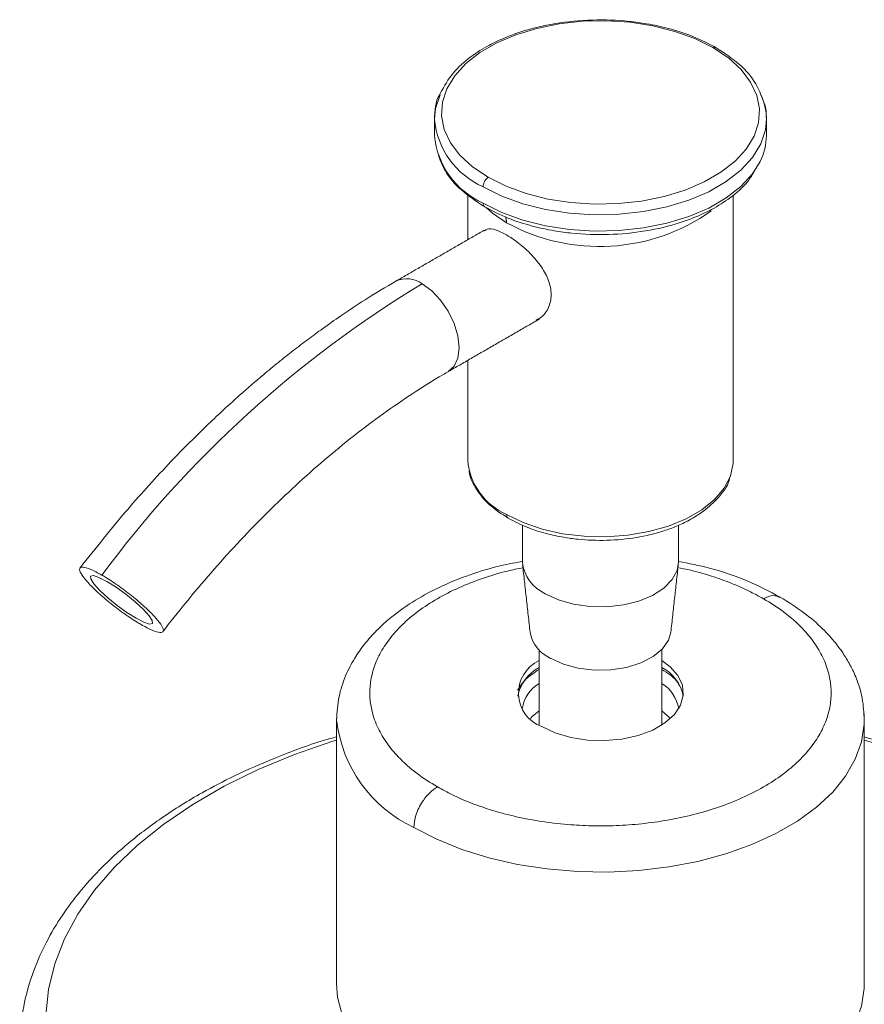
# Model space of a CAD drawing. Units: millimetres. Extents: x 29 to 649, y -100 to 905.
# Drawn here: x 323 to 373, y 210 to 270 of the extents above; entities that cross this region are included whole.
import ezdxf

# ---------------------------------------------------------------- set-up
doc = ezdxf.new("R2010")
doc.units = ezdxf.units.MM

msp = doc.modelspace()

# ---------------------------------------------------------------- linework, layer by layer
at = {"color": 7, "linetype": 'Continuous', "lineweight": 15}
for p, q in [((361.282, 228.149), (361.801, 227.681)), ((341.683, 227.704), (341.682, 227.596)), ((373.482, 227.596), (373.469, 227.965))]:
    msp.add_line(p, q, dxfattribs=at)
at = {"color": 7, "linetype": 'Continuous', "lineweight": 15, "flags": 128}
for points in [[(350.807, 260.315), (349.873, 260.942), (349.111, 261.642), (348.538, 262.399), (348.167, 263.198), (348.007, 264.019), (348.061, 264.846), (348.327, 265.658), (348.8, 266.438), (349.469, 267.169), (350.319, 267.834), (351.332, 268.419), (352.484, 268.91), (353.75, 269.296), (355.102, 269.569), (356.509, 269.723), (357.94, 269.754), (359.363, 269.661), (360.746, 269.447), (362.059, 269.116), (363.271, 268.677), (364.357, 268.137)], [(364.357, 268.137), (365.291, 267.511), (366.053, 266.811), (366.626, 266.053), (366.996, 265.255), (367.157, 264.433), (367.103, 263.607), (366.837, 262.795), (366.364, 262.014), (365.695, 261.283), (364.844, 260.618), (363.832, 260.034), (362.679, 259.543), (361.413, 259.156), (360.062, 258.883), (358.655, 258.73), (357.224, 258.699), (355.801, 258.791), (354.417, 259.005), (353.105, 259.336), (351.892, 259.776), (350.807, 260.315)], [(347.913, 265.297), (347.645, 264.47), (347.582, 263.823)], [(350.511, 259.741), (351.644, 259.179), (352.909, 258.719), (354.279, 258.374), (355.723, 258.151), (357.208, 258.055), (358.701, 258.087), (360.17, 258.247), (361.581, 258.532), (362.902, 258.935), (364.105, 259.448), (365.162, 260.058), (366.049, 260.752), (366.747, 261.515), (367.241, 262.329), (367.519, 263.177), (367.582, 263.823)], [(367.201, 261.26), (366.747, 260.529), (366.049, 259.767), (365.162, 259.072), (364.105, 258.462), (362.902, 257.95), (361.581, 257.547), (360.17, 257.262), (358.701, 257.101), (357.208, 257.069), (355.723, 257.166), (354.279, 257.389), (352.909, 257.734), (351.644, 258.193), (350.511, 258.756)], [(350.684, 258.498), (351.071, 258.154), (351.925, 257.572)], [(348.405, 248.596), (348.409, 248.598), (348.763, 248.926), (348.985, 249.418), (349.061, 250.04), (348.985, 250.75), (348.763, 251.498), (348.409, 252.235), (347.948, 252.91), (347.41, 253.478), (346.834, 253.898)], [(365.582, 243.249), (365.575, 243.058), (365.413, 242.304)], [(365.413, 242.304), (365.412, 242.302), (365.035, 241.57), (364.454, 240.885), (363.687, 240.264), (362.752, 239.725), (361.677, 239.282), (360.49, 238.947), (359.224, 238.729), (357.912, 238.635), (356.592, 238.666), (355.299, 238.823), (354.068, 239.1), (352.933, 239.491), (351.925, 239.984)], [(354.258, 235.207), (355.051, 234.839), (355.961, 234.578), (356.947, 234.437), (357.963, 234.421), (358.961, 234.531), (359.895, 234.763), (360.72, 235.106), (361.399, 235.542), (361.899, 236.053), (362.198, 236.614), (362.282, 237.125)], [(327.831, 235.95), (328.387, 235.599), (328.976, 235.174), (329.54, 234.715), (330.022, 234.268), (330.377, 233.877), (330.569, 233.58), (330.579, 233.405), (330.407, 233.371), (330.07, 233.48), (329.599, 233.722), (329.043, 234.073), (328.454, 234.499), (327.89, 234.958), (327.408, 235.404), (327.053, 235.796), (326.861, 236.093), (326.851, 236.267), (327.023, 236.301), (327.36, 236.192), (327.831, 235.95)], [(354.577, 231.308), (355.351, 230.954), (356.245, 230.714), (357.211, 230.598), (358.198, 230.615), (359.151, 230.762), (360.02, 231.033), (360.757, 231.411), (361.323, 231.878), (361.687, 232.408), (361.823, 232.886)], [(354.046, 227.188), (354.859, 226.808), (355.79, 226.535), (356.8, 226.378), (357.844, 226.347), (358.876, 226.441), (359.852, 226.657), (360.728, 226.986), (361.468, 227.413), (362.037, 227.919), (362.411, 228.482), (362.575, 229.078), (362.52, 229.681), (362.25, 230.264), (361.775, 230.801), (361.282, 231.171)], [(353.362, 227.681), (353.469, 227.795), (353.882, 228.149)], [(346.339, 221.106), (347.72, 220.396), (349.235, 219.784), (350.862, 219.277), (352.581, 218.883), (354.367, 218.607), (356.196, 218.452), (358.044, 218.421), (359.886, 218.514), (361.697, 218.73), (363.452, 219.066), (365.128, 219.517), (366.702, 220.077), (368.152, 220.739), (369.46, 221.494), (370.606, 222.331), (371.577, 223.24), (372.358, 224.207), (372.94, 225.221), (373.314, 226.266), (373.475, 227.329), (373.482, 227.596)], [(341.682, 226.383), (341.452, 226.31), (339.147, 225.506), (336.963, 224.597), (334.912, 223.59), (333.008, 222.491), (331.264, 221.307), (329.69, 220.046), (328.297, 218.716), (327.094, 217.325), (326.089, 215.883), (325.288, 214.4), (324.696, 212.883), (324.318, 211.344), (324.155, 209.793)], [(346.339, 205.183), (345.11, 205.981), (344.049, 206.855), (343.172, 207.794), (342.489, 208.786), (342.01, 209.818), (341.742, 210.874), (341.682, 211.674)], [(373.482, 211.674), (373.475, 211.407), (373.314, 210.343), (372.94, 209.298), (372.358, 208.285), (371.577, 207.317), (370.606, 206.409), (369.46, 205.572), (368.152, 204.817), (366.702, 204.155), (365.128, 203.594), (363.452, 203.143), (361.697, 202.808), (359.886, 202.592), (358.044, 202.499), (356.196, 202.53), (354.367, 202.684), (352.581, 202.961), (350.862, 203.355), (349.235, 203.861), (347.72, 204.474), (346.339, 205.183)]]:
    msp.add_lwpolyline(points, dxfattribs=at)
at = {"color": 7, "linetype": 'Continuous', "lineweight": 15}
for centre, radius, start, end in [((364.04, 263.801), 3.542, 0.35563, 25.22817), ((352.508, 264.266), 4.946, 185.13528, 246.18486), ((352.508, 263.281), 4.946, 185.13528, 246.18486), ((363.972, 262.874), 3.61, 333.43406, 359.4235), ((357.516, 267.77), 11.63, 241.26643, 305.45537), ((345.911, 252.614), 1.581, 54.31732, 114.37324), ((382.056, 195.806), 67.936, 121.22893, 143.3803), ((353.519, 243.601), 3.953, 185.10116, 246.21898), ((355.197, 237.333), 2.324, 185.13029, 246.18985), ((355.442, 233.258), 2.134, 190.03571, 246.08704), ((354.806, 229.214), 2.164, 115.28667, 249.443), ((355.166, 228.465), 2.632, 119.20742, 167.70979), ((360.113, 228.551), 2.501, 10.93279, 62.15), ((355.077, 227.897), 2.242, 122.2148, 170.43773), ((360.087, 227.897), 2.242, 9.56227, 57.7852), ((349.809, 228.511), 8.178, 186.42456, 244.89558), ((362.171, 189.433), 38.642, 60.45921, 72.97934)]:
    msp.add_arc(centre, radius, start, end, dxfattribs=at)
for points, knots in [([(364.558, 268.129), (364.101, 268.367), (363.221, 268.823), (361.774, 269.285), (360.469, 269.57), (358.943, 269.777), (357.078, 269.846), (354.846, 269.632), (353.094, 269.209), (351.797, 268.733), (350.773, 268.251), (349.676, 267.555), (348.601, 266.601), (348.17, 265.811), (347.946, 265.401)], [0, 0, 0, 0, 0.088416, 0.169901, 0.237297, 0.290018, 0.396719, 0.506134, 0.615362, 0.668956, 0.727784, 0.804559, 0.898605, 1, 1, 1, 1]), ([(364.357, 268.137), (364.402, 268.15), (364.479, 268.172), (364.532, 268.136), (364.554, 268.121)], [0, 0, 0, 0, 0.583135, 1, 1, 1, 1]), ([(367.367, 264.986), (367.245, 265.309), (366.959, 266.067), (366.029, 267.153), (365.051, 267.802), (364.558, 268.129)], [0, 0, 0, 0, 0.26912, 0.631418, 1, 1, 1, 1]), ([(347.946, 265.401), (347.928, 265.372), (347.608, 264.879), (347.595, 264.332), (347.582, 263.817)], [0, 0, 0, 0, 0.056951, 1, 1, 1, 1]), ([(367.582, 263.83), (367.576, 264.158), (367.569, 264.556), (367.398, 264.921), (367.367, 264.986)], [0, 0, 0, 0, 0.8231057, 1, 1, 1, 1]), ([(347.812, 261.64), (347.93, 261.33), (348.212, 260.585), (349.133, 259.51), (350.111, 258.861), (350.604, 258.534)], [0, 0, 0, 0, 0.261455, 0.627534, 1, 1, 1, 1]), ([(350.604, 258.534), (351.061, 258.296), (351.94, 257.839), (353.388, 257.377), (354.694, 257.092), (356.22, 256.885), (358.086, 256.816), (360.318, 257.03), (362.071, 257.453), (363.367, 257.929), (364.393, 258.412), (365.483, 259.109), (366.403, 259.893), (366.744, 260.492), (366.87, 260.714)], [0, 0, 0, 0, 0.092699, 0.178135, 0.248802, 0.304081, 0.415956, 0.530677, 0.645207, 0.701405, 0.76308, 0.84357, 0.942167, 1, 1, 1, 1]), ([(350.511, 259.741), (350.516, 259.796), (350.526, 259.91), (350.604, 260.083), (350.702, 260.224), (350.773, 260.285), (350.807, 260.315)], [0, 0, 0, 0, 0.272222, 0.561926, 0.787777, 1, 1, 1, 1]), ([(350.608, 258.542), (350.596, 258.547), (350.556, 258.565), (350.521, 258.642), (350.514, 258.719), (350.511, 258.756)], [0, 0, 0, 0, 0.19099, 0.607399, 1, 1, 1, 1]), ([(351.925, 256.837), (351.696, 256.952), (351.238, 257.181), (350.8, 257.25), (350.644, 257.125), (350.595, 257.086)], [0, 0, 0, 0, 0.407929, 0.815209, 1, 1, 1, 1]), ([(353.702, 251.702), (353.831, 251.77), (354.199, 251.963), (354.558, 252.591), (354.658, 253.427), (354.41, 254.298), (353.894, 255.141), (353.169, 255.931), (352.463, 256.506), (352.062, 256.753), (351.925, 256.837)], [0, 0, 0, 0, 0.07979, 0.227088, 0.367771, 0.499092, 0.633129, 0.777165, 0.923771, 1, 1, 1, 1]), ([(345.259, 254.054), (344.643, 253.688), (343.531, 253.028), (342.056, 252.05), (340.903, 251.242), (339.947, 250.54), (339.059, 249.862), (338.166, 249.153), (337.085, 248.263), (335.677, 247.045), (333.809, 245.319), (331.547, 243.047), (328.933, 240.18), (327.163, 237.948), (326.215, 236.753)], [0, 0, 0, 0, 0.091071, 0.164141, 0.218957, 0.263073, 0.307694, 0.352905, 0.398694, 0.472622, 0.570008, 0.690778, 0.834423, 1, 1, 1, 1]), ([(331.216, 232.916), (331.265, 232.982), (331.775, 233.664), (332.802, 234.929), (334.306, 236.709), (335.888, 238.448), (337.528, 240.136), (339.218, 241.754), (340.948, 243.29), (342.708, 244.733), (344.489, 246.077), (346.282, 247.301), (347.592, 248.138), (348.298, 248.528), (348.408, 248.589)], [0, 0, 0, 0, 0.00962, 0.100162, 0.193408, 0.288654, 0.385394, 0.483253, 0.58195, 0.681267, 0.78104, 0.881146, 0.981496, 1, 1, 1, 1]), ([(349.667, 242.613), (349.673, 242.559), (349.719, 242.17), (350.091, 241.469), (350.836, 240.534), (351.629, 240.016), (352.029, 239.755)], [0, 0, 0, 0, 0.0468757, 0.3401653, 0.6675506, 1, 1, 1, 1]), ([(352.029, 239.755), (352.394, 239.565), (353.095, 239.201), (354.249, 238.833), (355.289, 238.607), (356.503, 238.442), (357.987, 238.388), (359.763, 238.559), (361.157, 238.896), (362.19, 239.276), (363.007, 239.661), (363.898, 240.218), (364.737, 241.017), (365.279, 241.721), (365.358, 242.16), (365.369, 242.223)], [0, 0, 0, 0, 0.08622, 0.165635, 0.231277, 0.28263, 0.386595, 0.493201, 0.59958, 0.651761, 0.709172, 0.784112, 0.875966, 0.982066, 1, 1, 1, 1]), ([(352.032, 239.763), (352.023, 239.765), (351.979, 239.775), (351.938, 239.855), (351.929, 239.942), (351.925, 239.984)], [0, 0, 0, 0, 0.125319, 0.579694, 1, 1, 1, 1]), ([(352.834, 237.148), (352.334, 237.053), (351.177, 236.832), (349.392, 236.259), (347.616, 235.505), (346.144, 234.662), (345.207, 233.983), (344.565, 233.442), (343.988, 232.898), (343.35, 232.177), (342.712, 231.264), (342.173, 230.208), (341.764, 228.959), (341.71, 228.058), (341.682, 227.586)], [0, 0, 0, 0, 0.0804, 0.186097, 0.3082, 0.411112, 0.49373, 0.52743, 0.573964, 0.646162, 0.716617, 0.800124, 0.895268, 1, 1, 1, 1]), ([(368.411, 235.002), (367.778, 235.333), (366.473, 236.014), (364.389, 236.74), (362.913, 237.028), (362.282, 237.151)], [0, 0, 0, 0, 0.350402, 0.722256, 1, 1, 1, 1]), ([(327.53, 236.33), (327.292, 236.458), (326.818, 236.714), (326.355, 236.841), (326.149, 236.755), (326.235, 236.449), (326.6, 235.962), (327.203, 235.348), (327.978, 234.676), (328.833, 234.024), (329.488, 233.586), (329.821, 233.39), (329.9, 233.343)], [0, 0, 0, 0, 0.107372, 0.214745, 0.322117, 0.42949, 0.536862, 0.644235, 0.751607, 0.85898, 0.966352, 1, 1, 1, 1]), ([(329.9, 233.343), (330.138, 233.215), (330.612, 232.959), (331.075, 232.831), (331.281, 232.918), (331.195, 233.224), (330.83, 233.711), (330.227, 234.325), (329.452, 234.997), (328.597, 235.649), (327.942, 236.087), (327.609, 236.283), (327.53, 236.33)], [0, 0, 0, 0, 0.107372, 0.214745, 0.322117, 0.42949, 0.536862, 0.644235, 0.751607, 0.85898, 0.966352, 1, 1, 1, 1]), ([(352.911, 236.772), (352.599, 236.709), (351.753, 236.539), (350.451, 236.137), (349.027, 235.581), (347.728, 234.918), (346.58, 234.167), (345.61, 233.347), (344.834, 232.477), (344.258, 231.58), (343.879, 230.677), (343.688, 229.786), (343.666, 228.925), (343.808, 228.028), (344.138, 227.113), (344.676, 226.2), (345.445, 225.273), (346.44, 224.374), (347.334, 223.817), (347.753, 223.555)], [0, 0, 0, 0, 0.035471, 0.096074, 0.157613, 0.219631, 0.281648, 0.343187, 0.40379, 0.46304, 0.52058, 0.576114, 0.629418, 0.680336, 0.7432, 0.802806, 0.859043, 0.933866, 1, 1, 1, 1]), ([(367.411, 234.903), (367.112, 235.067), (366.496, 235.404), (365.444, 235.862), (364.224, 236.291), (363.177, 236.598), (362.507, 236.724), (362.337, 236.756)], [0, 0, 0, 0, 0.203707, 0.420853, 0.651354, 0.911025, 1, 1, 1, 1]), ([(347.753, 223.555), (348.051, 223.392), (348.668, 223.054), (349.721, 222.597), (350.937, 222.164), (352.335, 221.779), (353.915, 221.468), (355.502, 221.278), (357.055, 221.196), (358.547, 221.208), (360.089, 221.319), (361.654, 221.538), (363.208, 221.87), (364.714, 222.318), (366.136, 222.878), (367.436, 223.54), (368.584, 224.291), (369.553, 225.112), (370.329, 225.982), (370.906, 226.879), (371.284, 227.782), (371.476, 228.672), (371.497, 229.533), (371.356, 230.43), (371.026, 231.346), (370.488, 232.259), (369.719, 233.185), (368.723, 234.084), (367.83, 234.642), (367.411, 234.903)], [0, 0, 0, 0, 0.0282575, 0.058379, 0.0903533, 0.1263737, 0.1645625, 0.2048497, 0.237473, 0.2716247, 0.3072049, 0.34407, 0.3820316, 0.4208595, 0.460287, 0.5000214, 0.5397558, 0.5791833, 0.6180112, 0.6559729, 0.692838, 0.7284182, 0.7625698, 0.7951931, 0.8354699, 0.8736588, 0.9096896, 0.957628, 1, 1, 1, 1]), ([(367.411, 234.903), (367.615, 234.998), (367.993, 235.172), (368.269, 235.034), (368.395, 234.97)], [0, 0, 0, 0, 0.54074, 1, 1, 1, 1]), ([(373.482, 227.607), (373.458, 228.034), (373.413, 228.827), (373.095, 229.912), (372.705, 230.794), (372.26, 231.548), (371.713, 232.3), (370.937, 233.152), (369.849, 234.104), (368.905, 234.694), (368.411, 235.002)], [0, 0, 0, 0, 0.147925, 0.274017, 0.380057, 0.467941, 0.560493, 0.685699, 0.835432, 1, 1, 1, 1]), ([(353.882, 230.635), (353.596, 230.447), (353.03, 230.076), (352.731, 229.613), (352.583, 229.384)], [0, 0, 0, 0, 0.505886, 1, 1, 1, 1]), ([(362.351, 229.631), (362.296, 229.742), (362.106, 230.128), (361.622, 230.426), (361.276, 230.639)], [0, 0, 0, 0, 0.286605, 1, 1, 1, 1]), ([(341.682, 226.573), (341.434, 226.505), (340.133, 226.15), (338.071, 225.36), (335.622, 224.295), (333.322, 223.092), (331.125, 221.726), (329.337, 220.362), (328.044, 219.209), (327.09, 218.255), (326.107, 217.137), (325.087, 215.77), (324.089, 214.092), (323.272, 212.175), (322.696, 210.049), (322.62, 208.554), (322.582, 207.804)], [0, 0, 0, 0, 0.021704, 0.113751, 0.194265, 0.262882, 0.356432, 0.445209, 0.49095, 0.538154, 0.590066, 0.654706, 0.731829, 0.819389, 0.909417, 1, 1, 1, 1]), ([(381.915, 223.013), (380.852, 223.582), (378.797, 224.68), (375.921, 225.838), (374.108, 226.381), (373.482, 226.568)], [0, 0, 0, 0, 0.412192, 0.796977, 1, 1, 1, 1]), ([(346.339, 221.106), (346.364, 221.352), (346.416, 221.863), (346.798, 222.632), (347.274, 223.225), (347.598, 223.448), (347.753, 223.555)], [0, 0, 0, 0, 0.270261, 0.562429, 0.789736, 1, 1, 1, 1])]:
    msp.add_open_spline(points, degree=3, knots=knots, dxfattribs=at)
for points in [[(347.582, 263.823), (347.582, 262.838)], [(367.582, 262.838), (367.582, 263.823)], [(349.582, 259.275), (349.582, 256.549)], [(365.582, 243.249), (365.582, 259.259)], [(351.877, 257.923), (351.925, 257.572)], [(350.574, 257.122), (345.259, 254.054)], [(348.409, 248.598), (353.912, 251.775)], [(349.582, 249.275), (349.582, 243.249)], [(352.882, 239.346), (352.882, 237.125)], [(362.282, 237.125), (362.282, 239.334)], [(352.891, 236.953), (353.34, 232.886)], [(361.823, 232.886), (362.272, 236.953)], [(353.882, 231.835), (353.882, 227.288)], [(361.282, 227.288), (361.282, 231.835)], [(341.682, 227.596), (341.682, 211.674)], [(373.482, 211.674), (373.482, 227.596)]]:
    msp.add_open_spline(points, degree=1, dxfattribs=at)

doc.saveas('drawing.dxf')
